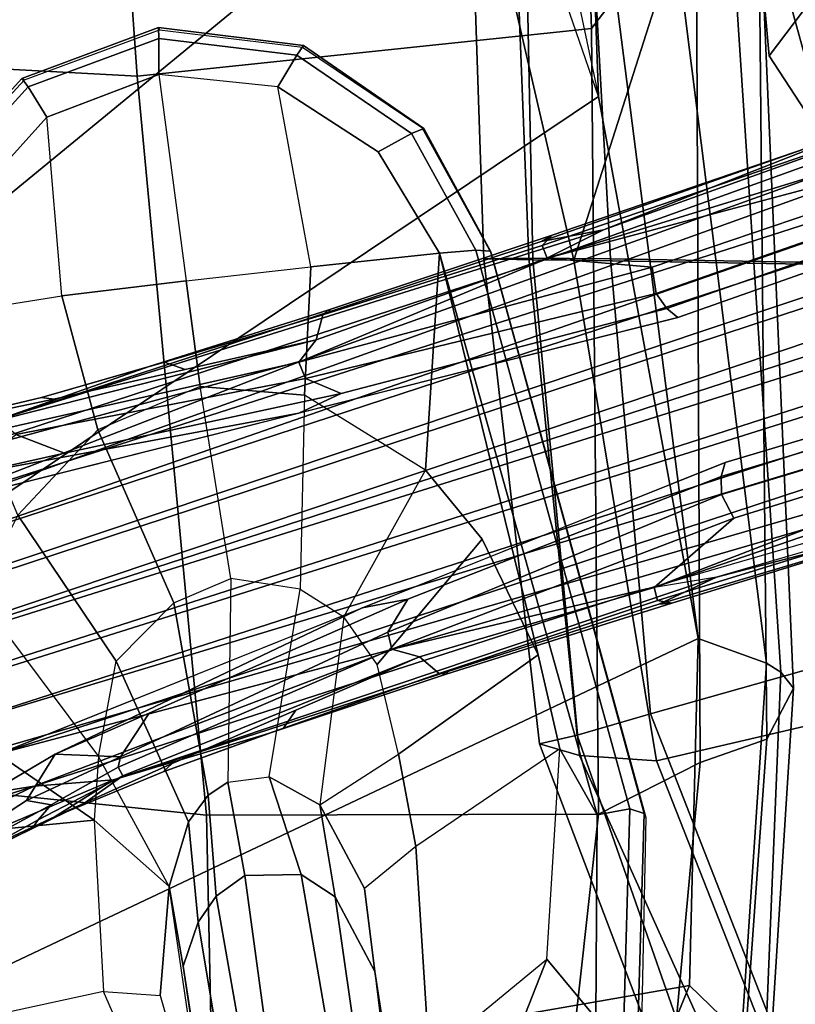
# Model space of a CAD drawing. Units: inches. Extents: x -2 to 130, y -6 to 129.
# Drawn here: x 14 to 16, y 18 to 21 of the extents above; entities that cross this region are included whole.
import ezdxf

# ---------------------------------------------------------------- set-up
doc = ezdxf.new("R2010")
doc.units = ezdxf.units.IN
doc.header["$MEASUREMENT"] = 0
for name, color, linetype in [('SEAT-ARMPAD', 5, 'Continuous'), ('SEAT-BASE', 5, 'Continuous'), ('SEAT-CHASSIS', 5, 'Continuous'), ('SEAT-FRAME', 5, 'Continuous'), ('SEAT-OTHER', 7, 'Continuous')]:
    doc.layers.add(name, color=color, linetype=linetype)
doc.styles.get("Standard").update_dxf_attribs({"font": 'arial.ttf'})

# ---------------------------------------------------------------- blocks, each defined once
blk = doc.blocks.new('1AERON2_B_TLIM_ARMS_POSTUREFITSL_3T')
at = {"layer": 'SEAT-ARMPAD'}
for points in [[(0.4611, 11.4375, 26.1791), (0.4727, 12.7933, 26.0183), (-2.1691, 12.5512, 25.669), (-2.2389, 11.2461, 25.7969)], [(-4.3425, 11.0487, 25.4781), (-2.2389, 11.2461, 25.7969), (-2.1691, 12.5512, 25.669), (-4.2355, 12.0952, 25.387)], [(-1.3613, 10.1316, 24.0779), (-2.297, 9.933, 23.7763), (-3.9667, 12.4235, 23.6847), (-3.3365, 12.5374, 23.724)], [(-1.3613, 10.1316, 24.0779), (-3.3365, 12.5374, 23.724), (-2.7296, 12.4597, 23.7619), (-2.2943, 12.3594, 23.806)], [(-3.8393, 9.6493, 23.667), (-5.0289, 12.1626, 23.622), (-3.9667, 12.4235, 23.6847), (-2.297, 9.933, 23.7763)], [(-2.2943, 12.3594, 23.806), (-1.8382, 12.3535, 23.9444), (0.5147, 10.0986, 24.5319), (-1.3613, 10.1316, 24.0779)], [(-3.8393, 9.6493, 23.667), (-4.8275, 9.6742, 23.6217), (-5.2465, 12.0842, 23.6143), (-5.0289, 12.1626, 23.622)], [(-5.5299, 9.9619, 23.5852), (-5.7912, 11.6603, 23.5969), (-5.2465, 12.0842, 23.6143), (-4.8275, 9.6742, 23.6217)], [(-5.6931, 11.6032, 25.0509), (-5.5427, 11.0236, 25.1811), (-4.3425, 11.0487, 25.4781), (-4.2355, 12.0952, 25.387)], [(0.4611, 11.4375, 26.1791), (-2.2389, 11.2461, 25.7969), (-2.1037, 9.9533, 25.6904), (0.4665, 10.0434, 26.104)], [(-4.3425, 11.0487, 25.4781), (-4.3401, 9.9327, 25.3337), (-2.1037, 9.9533, 25.6904), (-2.2389, 11.2461, 25.7969)], [(-5.0942, 10.0168, 25.185), (-4.3401, 9.9327, 25.3337), (-4.3425, 11.0487, 25.4781), (-5.5427, 11.0236, 25.1811)], [(-2.297, 9.933, 23.7763), (-1.9275, 10.0602, 23.8432), (-1.3613, 10.1316, 24.0779), (-1.3645, 9.9658, 24.0586)], [(-2.1037, 9.9533, 25.6904), (-1.7143, 9.6554, 25.5554), (0.4834, 9.6787, 25.869), (0.4665, 10.0434, 26.104)], [(-4.1921, 9.6431, 25.1819), (-4.3401, 9.9327, 25.3337), (-5.0942, 10.0168, 25.185), (-5.1264, 9.7302, 25.0096)], [(-4.9704, 9.5257, 23.6973), (-5.6757, 9.8692, 23.6186), (-5.5299, 9.9619, 23.5852), (-4.8275, 9.6742, 23.6217)], [(-2.1037, 9.9533, 25.6904), (-4.3401, 9.9327, 25.3337), (-4.1921, 9.6431, 25.1819), (-1.7143, 9.6554, 25.5554)], [(-1.3703, 9.7732, 24.1547), (-3.9094, 9.455, 23.7891), (-3.8393, 9.6493, 23.667), (-1.3645, 9.9658, 24.0586)], [(-3.8393, 9.6493, 23.667), (-2.297, 9.933, 23.7763), (-1.3645, 9.9658, 24.0586), (-3.8393, 9.6493, 23.667)], [(-1.3703, 9.7732, 24.1547), (-1.3858, 9.582, 24.3862), (-3.935, 9.4143, 23.9894), (-3.9094, 9.455, 23.7891)], [(-4.1921, 9.6431, 25.1819), (-5.1264, 9.7302, 25.0096), (-5.1193, 9.5246, 24.6917), (-4.1266, 9.4539, 24.8628)], [(-3.8393, 9.6493, 23.667), (-3.9094, 9.455, 23.7891), (-4.9704, 9.5257, 23.6973), (-4.8275, 9.6742, 23.6217)], [(-1.4559, 9.4789, 25.1347), (-1.7143, 9.6554, 25.5554), (-4.1921, 9.6431, 25.1819), (-4.1266, 9.4539, 24.8628)], [(-1.4112, 9.4887, 24.7468), (-3.9814, 9.3779, 24.5302), (-3.935, 9.4143, 23.9894), (-1.3858, 9.582, 24.3862)], [(-3.9814, 9.3779, 24.5302), (-4.1266, 9.4539, 24.8628), (-5.1193, 9.5246, 24.6917), (-5.1781, 9.4538, 24.3295)], [(-3.935, 9.4143, 23.9894), (-5.043, 9.4597, 23.9229), (-4.9704, 9.5257, 23.6973), (-3.9094, 9.455, 23.7891)], [(-1.4559, 9.4789, 25.1347), (-4.1266, 9.4539, 24.8628), (-3.9814, 9.3779, 24.5302), (-1.4112, 9.4887, 24.7468)], [(-3.935, 9.4143, 23.9894), (-3.9814, 9.3779, 24.5302), (-5.1781, 9.4538, 24.3295), (-5.043, 9.4597, 23.9229)]]:
    blk.add_3dface(points, dxfattribs=at)
at = {"layer": 'SEAT-BASE'}
for points in [[(-0.399, 1.9836, 6.6746), (-0.1555, 1.9896, 6.6264), (-3.9329, 12.8557, 4.1389), (-4.0205, 12.7905, 4.1776)], [(0.04, 2.0708, 6.5161), (-3.6912, 12.4369, 4.2077), (-3.9329, 12.8557, 4.1389), (-0.1555, 1.9896, 6.6264)], [(-0.5199, 1.9742, 6.6862), (-0.399, 1.9836, 6.6746), (-4.0205, 12.7905, 4.1776), (-4.1476, 12.7669, 4.1833)], [(-4.1487, 12.7665, 4.1833), (-4.2654, 12.7109, 4.1776), (-0.8432, 1.8393, 6.6746), (-0.7398, 1.9027, 6.6862)], [(-4.1487, 12.7665, 4.1833), (-0.7398, 1.9027, 6.6862), (-0.5199, 1.9742, 6.6862), (-4.1476, 12.7669, 4.1833)], [(-4.2654, 12.7109, 4.1776), (-4.3746, 12.7122, 4.1389), (-1.0437, 1.701, 6.6264), (-0.8432, 1.8393, 6.6746)], [(-1.0437, 1.701, 6.6264), (-4.3746, 12.7122, 4.1389), (-4.324, 12.2313, 4.2077), (-1.2495, 1.6518, 6.5161)], [(0.04, 2.0708, 6.5161), (0.0253, 2.2191, 6.4477), (-3.0494, 10.7774, 4.5256), (-3.6912, 12.4369, 4.2077)], [(-3.6912, 12.4369, 4.2077), (-3.0494, 10.7774, 4.5256), (-3.336, 11.8398, 4.2497), (-3.547, 12.2527, 4.209)], [(-4.3324, 11.9976, 4.209), (-4.455, 12.3636, 4.1157), (-4.4814, 12.2258, 4.0889), (-4.2604, 11.5395, 4.2497)], [(-4.5409, 12.1507, 4.0121), (-4.4149, 11.862, 4.1297), (-4.2604, 11.5395, 4.2497), (-4.4814, 12.2258, 4.0889)], [(-4.3324, 11.9976, 4.209), (-4.2604, 11.5395, 4.2497), (-3.8678, 10.5115, 4.5256), (-4.324, 12.2313, 4.2077)], [(-4.324, 12.2313, 4.2077), (-3.8678, 10.5115, 4.5256), (-1.3248, 1.7804, 6.4477), (-1.2495, 1.6518, 6.5161)], [(-3.3959, 11.954, 3.3711), (-3.3752, 11.738, 3.4546), (-3.1979, 10.7859, 3.6151), (-3.47, 11.8649, 3.2423)], [(-4.2417, 11.3138, 4.2317), (-4.2604, 11.5395, 4.2497), (-4.4149, 11.862, 4.1297), (-4.4685, 11.8495, 4.0508)], [(-0.1542, 1.3595, 4.1832), (-3.5595, 11.7694, 3.1616), (-3.47, 11.8649, 3.2423), (-0.095, 1.3539, 4.3018)], [(-3.47, 11.8649, 3.2423), (-2.9258, 9.7068, 3.9879), (-0.1239, 1.7559, 5.6622), (-0.095, 1.3539, 4.3018)], [(-4.3467, 11.4795, 4.0827), (-4.2417, 11.3138, 4.2317), (-4.4685, 11.8495, 4.0508), (-4.4984, 11.8054, 3.9476)], [(-3.0494, 10.7774, 4.5256), (-2.7663, 10.099, 4.6397), (-3.336, 11.8398, 4.2497)], [(-2.7663, 10.099, 4.6397), (-2.6762, 9.9184, 4.6557), (-3.2184, 11.6463, 4.2317), (-3.336, 11.8398, 4.2497)], [(-3.1579, 11.4838, 4.118), (-3.2139, 11.7509, 4.0514), (-3.2309, 11.8421, 4.0827), (-3.1533, 11.5186, 4.1628)], [(-3.1533, 11.5186, 4.1628), (-3.2309, 11.8421, 4.0827), (-3.2184, 11.6463, 4.2317), (-3.0654, 11.2118, 4.2699)], [(-4.307, 11.3958, 4.0514), (-4.3467, 11.4795, 4.0827), (-4.4984, 11.8054, 3.9476), (-4.4537, 11.6947, 3.9252)], [(-4.3127, 11.4908, 3.887), (-4.3562, 11.5283, 3.9362), (-4.471, 11.7355, 3.8366), (-4.4593, 11.7614, 3.6521)], [(-4.3127, 11.4908, 3.887), (-4.4593, 11.7614, 3.6521), (-4.4063, 11.7233, 3.5576), (-4.3012, 11.5614, 3.6382)], [(-3.6772, 11.7154, 3.1096), (-3.5595, 11.7694, 3.1616), (-0.1542, 1.3595, 4.1832), (-0.2684, 1.3642, 4.119)], [(-3.2121, 11.6178, 4.0229), (-3.2139, 11.7509, 4.0514), (-3.1579, 11.4838, 4.118), (-2.9894, 10.7364, 4.2504)], [(-4.3562, 11.5283, 3.9362), (-4.3803, 11.5453, 3.9883), (-4.4537, 11.6947, 3.9252), (-4.471, 11.7355, 3.8366)], [(-4.3012, 11.5614, 3.6382), (-4.4063, 11.7233, 3.5576), (-4.279, 11.6671, 3.3711), (-4.1688, 11.4801, 3.4546)], [(-0.4265, 1.3128, 4.119), (-3.7957, 11.6821, 3.0957), (-3.6772, 11.7154, 3.1096), (-0.2684, 1.3642, 4.119)], [(-3.312, 11.453, 3.6212), (-3.1418, 10.6659, 3.9866), (-3.1979, 10.7859, 3.6151), (-3.3752, 11.738, 3.4546)], [(-3.3752, 11.738, 3.4546), (-3.2593, 11.5915, 3.8836), (-3.312, 11.453, 3.6212)], [(-4.1668, 11.6385, 3.2423), (-3.7526, 10.6056, 3.6151), (-4.1688, 11.4801, 3.4546), (-4.279, 11.6671, 3.3711)], [(-0.5847, 1.2614, 4.119), (-3.9113, 11.6394, 3.1096), (-3.7957, 11.6821, 3.0957), (-0.4265, 1.3128, 4.119)], [(-0.719, 1.1512, 4.3018), (-4.1668, 11.6385, 3.2423), (-4.0382, 11.6139, 3.1616), (-0.6744, 1.1905, 4.1832)], [(-3.3384, 9.5727, 3.9879), (-4.1668, 11.6385, 3.2423), (-0.719, 1.1512, 4.3018), (-0.9319, 1.4933, 5.6622)], [(-4.0382, 11.6139, 3.1616), (-3.9113, 11.6394, 3.1096), (-0.5847, 1.2614, 4.119), (-0.6744, 1.1905, 4.1832)], [(-2.6762, 9.9184, 4.6557), (-2.7098, 10.0962, 4.5664), (-2.9083, 10.6945, 4.416), (-3.2184, 11.6463, 4.2317)], [(-2.9083, 10.6945, 4.416), (-2.905, 10.7034, 4.3884), (-3.0654, 11.2118, 4.2699), (-3.2184, 11.6463, 4.2317)], [(-3.2401, 11.6145, 3.9542), (-3.0533, 10.7865, 4.1894), (-3.0996, 10.7673, 4.1118), (-3.2593, 11.5915, 3.8836)], [(-3.2401, 11.6145, 3.9542), (-3.2121, 11.6178, 4.0229), (-2.9894, 10.7364, 4.2504), (-3.0533, 10.7865, 4.1894)], [(-3.0996, 10.7673, 4.1118), (-3.1418, 10.6659, 3.9866), (-3.312, 11.453, 3.6212), (-3.2593, 11.5915, 3.8836)], [(-4.1765, 11.2935, 3.8836), (-4.2056, 11.3008, 3.9542), (-4.3127, 11.4908, 3.887), (-4.3012, 11.5614, 3.6382)], [(-4.1688, 11.4801, 3.4546), (-4.1765, 11.2935, 3.8836), (-4.3012, 11.5614, 3.6382), (-4.1688, 11.4801, 3.4546)], [(-4.307, 11.3958, 4.0514), (-4.3803, 11.5453, 3.9883), (-4.3562, 11.5283, 3.9362), (-4.2301, 11.287, 4.0229)], [(-4.2301, 11.287, 4.0229), (-4.3562, 11.5283, 3.9362), (-4.3127, 11.4908, 3.887), (-4.2056, 11.3008, 3.9542)], [(-4.2604, 11.5395, 4.2497), (-4.2604, 11.5395, 4.2497), (-3.6981, 9.7963, 4.6397), (-3.8678, 10.5115, 4.5256)], [(-4.2604, 11.5395, 4.2497), (-4.2417, 11.3138, 4.2317), (-3.6648, 9.5971, 4.6557), (-3.6981, 9.7963, 4.6397)], [(-3.1579, 11.4838, 4.118), (-3.1533, 11.5186, 4.1628), (-3.0528, 11.1687, 4.2507), (-3.0736, 11.1101, 4.1842)], [(-3.0654, 11.2118, 4.2699), (-3.0528, 11.1687, 4.2507), (-3.1533, 11.5186, 4.1628), (-3.0654, 11.2118, 4.2699)], [(-4.2194, 11.1722, 4.1628), (-4.3467, 11.4795, 4.0827), (-4.307, 11.3958, 4.0514), (-4.1953, 11.1468, 4.118)], [(-4.1102, 10.8723, 4.2699), (-4.2417, 11.3138, 4.2317), (-4.3467, 11.4795, 4.0827), (-4.2194, 11.1722, 4.1628)], [(-4.0524, 11.2124, 3.6212), (-4.0524, 11.2124, 3.6212), (-4.1765, 11.2935, 3.8836), (-4.1688, 11.4801, 3.4546)], [(-4.1688, 11.4801, 3.4546), (-3.7526, 10.6056, 3.6151), (-3.7274, 10.4756, 3.9866), (-4.0524, 11.2124, 3.6212)], [(-3.8922, 10.443, 4.2504), (-4.1953, 11.1468, 4.118), (-4.307, 11.3958, 4.0514), (-4.2301, 11.287, 4.0229)], [(-4.2417, 11.3138, 4.2317), (-3.9332, 10.3615, 4.416), (-3.7422, 9.7608, 4.5664), (-3.6648, 9.5971, 4.6557)], [(-4.2417, 11.3138, 4.2317), (-4.1102, 10.8723, 4.2699), (-3.9411, 10.3667, 4.3884), (-3.9332, 10.3615, 4.416)], [(-3.87, 10.5211, 4.1894), (-3.8922, 10.443, 4.2504), (-4.2301, 11.287, 4.0229), (-4.2056, 11.3008, 3.9542)], [(-4.1765, 11.2935, 3.8836), (-3.8212, 10.5329, 4.1118), (-3.87, 10.5211, 4.1894), (-4.2056, 11.3008, 3.9542)], [(-4.1765, 11.2935, 3.8836), (-4.0524, 11.2124, 3.6212), (-3.7274, 10.4756, 3.9866), (-3.8212, 10.5329, 4.1118)], [(-3.0654, 11.2118, 4.2699), (-2.905, 10.7034, 4.3884), (-2.9186, 10.7182, 4.3311), (-3.0528, 11.1687, 4.2507)], [(-4.0437, 10.7949, 4.1842), (-4.095, 10.8301, 4.2507), (-4.2194, 11.1722, 4.1628), (-4.1953, 11.1468, 4.118)], [(-4.1102, 10.8723, 4.2699), (-4.2194, 11.1722, 4.1628), (-4.095, 10.8301, 4.2507), (-4.1102, 10.8723, 4.2699)], [(-2.9894, 10.7364, 4.2504), (-3.0736, 11.1101, 4.1842), (-3.0528, 11.1687, 4.2507), (-2.9186, 10.7182, 4.3311)], [(-4.095, 10.8301, 4.2507), (-3.9388, 10.3867, 4.3311), (-3.9411, 10.3667, 4.3884), (-4.1102, 10.8723, 4.2699)], [(-3.9388, 10.3867, 4.3311), (-4.095, 10.8301, 4.2507), (-4.0437, 10.7949, 4.1842), (-3.8922, 10.443, 4.2504)], [(-2.8999, 9.7388, 4.1787), (-2.9258, 9.7068, 3.9879), (-3.1979, 10.7859, 3.6151), (-3.1418, 10.6659, 3.9866)], [(-2.8999, 9.7388, 4.1787), (-3.1418, 10.6659, 3.9866), (-3.0996, 10.7673, 4.1118), (-2.8578, 9.7688, 4.297)], [(-2.7829, 9.7801, 4.4046), (-2.8578, 9.7688, 4.297), (-3.0996, 10.7673, 4.1118), (-3.0533, 10.7865, 4.1894)], [(-2.7829, 9.7801, 4.4046), (-3.0533, 10.7865, 4.1894), (-2.9894, 10.7364, 4.2504), (-2.7566, 10.0789, 4.4201)], [(0.0649, 2.2409, 6.3972), (-2.7663, 10.099, 4.6397), (-3.0494, 10.7774, 4.5256), (0.0253, 2.2191, 6.4477)], [(-2.7566, 10.0789, 4.4201), (-2.9894, 10.7364, 4.2504), (-2.9186, 10.7182, 4.3311), (-2.7208, 10.0937, 4.4593)], [(-2.6911, 10.0647, 4.5207), (-2.7208, 10.0937, 4.4593), (-2.9186, 10.7182, 4.3311), (-2.905, 10.7034, 4.3884)], [(-2.6911, 10.0647, 4.5207), (-2.905, 10.7034, 4.3884), (-2.9083, 10.6945, 4.416), (-2.7098, 10.0962, 4.5664)], [(-3.7274, 10.4756, 3.9866), (-3.7526, 10.6056, 3.6151), (-3.3384, 9.5727, 3.9879), (-3.3783, 9.5833, 4.1787)], [(-3.6941, 9.7743, 4.4201), (-3.8922, 10.443, 4.2504), (-3.87, 10.5211, 4.1894), (-3.4972, 9.548, 4.4046)], [(-3.87, 10.5211, 4.1894), (-3.8212, 10.5329, 4.1118), (-3.4299, 9.5829, 4.297), (-3.4972, 9.548, 4.4046)], [(-1.3248, 1.7804, 6.4477), (-3.8678, 10.5115, 4.5256), (-3.6981, 9.7963, 4.6397), (-1.3697, 1.7747, 6.3972)], [(-3.4299, 9.5829, 4.297), (-3.8212, 10.5329, 4.1118), (-3.7274, 10.4756, 3.9866), (-3.3783, 9.5833, 4.1787)], [(-3.7317, 9.7652, 4.4593), (-3.9388, 10.3867, 4.3311), (-3.8922, 10.443, 4.2504), (-3.6941, 9.7743, 4.4201)], [(-3.9411, 10.3667, 4.3884), (-3.9388, 10.3867, 4.3311), (-3.7317, 9.7652, 4.4593), (-3.7387, 9.7243, 4.5207)], [(-3.7422, 9.7608, 4.5664), (-3.9332, 10.3615, 4.416), (-3.9411, 10.3667, 4.3884), (-3.7387, 9.7243, 4.5207)], [(-2.6762, 9.9184, 4.6557), (-2.7663, 10.099, 4.6397), (0.0649, 2.2409, 6.3972), (0.0834, 2.2423, 6.3529)], [(-2.7208, 10.0937, 4.4593), (-2.4527, 9.3092, 4.6372), (-2.4678, 9.1401, 4.6181), (-2.7566, 10.0789, 4.4201)], [(-2.7208, 10.0937, 4.4593), (-2.6911, 10.0647, 4.5207), (-2.4313, 9.3051, 4.6757), (-2.4527, 9.3092, 4.6372)], [(-2.4313, 9.3051, 4.6757), (-2.6911, 10.0647, 4.5207), (-2.7098, 10.0962, 4.5664), (-2.3936, 9.1979, 4.7721)], [(-2.3936, 9.1979, 4.7721), (-2.7098, 10.0962, 4.5664), (-2.6762, 9.9184, 4.6557), (-2.3936, 9.1979, 4.7721)], [(-2.3538, 8.5142, 4.6837), (-2.7829, 9.7801, 4.4046), (-2.7566, 10.0789, 4.4201), (-2.3706, 8.632, 4.7054)], [(-2.7566, 10.0789, 4.4201), (-2.4678, 9.1401, 4.6181), (-2.3706, 8.632, 4.7054)], [(-2.3936, 9.1979, 4.7721), (-2.6762, 9.9184, 4.6557), (0.0834, 2.2423, 6.3529), (0.0886, 2.2401, 6.3093)], [(-3.6981, 9.7963, 4.6397), (-1.3697, 1.7747, 6.3972), (-1.3855, 1.7651, 6.3529), (-3.6648, 9.5971, 4.6557)], [(-3.47, 8.8482, 4.7721), (-3.7422, 9.7608, 4.5664), (-3.7387, 9.7243, 4.5207), (-3.5024, 8.957, 4.6757)], [(-3.47, 8.8482, 4.7721), (-3.6648, 9.5971, 4.6557), (-3.7422, 9.7608, 4.5664), (-3.47, 8.8482, 4.7721)], [(-3.4875, 8.973, 4.6372), (-3.5024, 8.957, 4.6757), (-3.7387, 9.7243, 4.5207), (-3.7317, 9.7652, 4.4593)], [(-3.6941, 9.7743, 4.4201), (-3.3759, 8.8451, 4.6181), (-3.4875, 8.973, 4.6372), (-3.7317, 9.7652, 4.4593)], [(-3.1559, 8.3768, 4.7054), (-3.6941, 9.7743, 4.4201), (-3.4972, 9.548, 4.4046), (-3.1003, 8.2717, 4.6837)], [(-3.1559, 8.3768, 4.7054), (-3.1559, 8.3768, 4.7054), (-3.3759, 8.8451, 4.6181), (-3.6941, 9.7743, 4.4201)], [(-2.8999, 9.7388, 4.1787), (-2.8578, 9.7688, 4.297), (-0.1033, 1.8754, 6.004), (-0.1423, 1.8519, 5.8711)], [(-0.1033, 1.8754, 6.004), (-2.8578, 9.7688, 4.297), (-2.7829, 9.7801, 4.4046), (-0.1177, 1.9177, 6.1381)], [(-0.1239, 1.7559, 5.6622), (-2.9258, 9.7068, 3.9879), (-2.8999, 9.7388, 4.1787), (-0.1423, 1.8519, 5.8711)], [(-1.3883, 1.7602, 6.3093), (-1.3855, 1.7651, 6.3529), (-3.6648, 9.5971, 4.6557), (-3.47, 8.8482, 4.7721)], [(-1.032, 1.6207, 6.1381), (-3.4972, 9.548, 4.4046), (-3.4299, 9.5829, 4.297), (-1.0187, 1.578, 6.004)], [(-3.4299, 9.5829, 4.297), (-3.3783, 9.5833, 4.1787), (-0.9734, 1.5819, 5.8711), (-1.0187, 1.578, 6.004)], [(-0.9734, 1.5819, 5.8711), (-3.3783, 9.5833, 4.1787), (-3.3384, 9.5727, 3.9879), (-0.9319, 1.4933, 5.6622)]]:
    blk.add_3dface(points, dxfattribs=at)
at = {"layer": 'SEAT-CHASSIS'}
for points in [[(-2.5627, 11.8229, 23.5889), (-2.5543, 11.8542, 23.7137), (-2.246, 11.5751, 23.7253), (-2.2696, 11.5563, 23.5997)], [(-2.246, 11.5751, 23.7253), (-2.5543, 11.8542, 23.7137), (-2.5501, 11.8456, 23.8217), (-2.249, 11.5674, 23.8329)], [(-3.2452, 11.3588, 23.3423), (-3.4888, 11.5864, 23.3579), (-2.9222, 11.824, 23.5), (-2.8644, 11.4607, 23.4104)], [(-2.9222, 11.824, 23.5), (-2.8644, 11.4607, 23.4104), (-2.3561, 11.5032, 23.5199), (-2.6094, 11.7318, 23.5105)], [(-2.6094, 11.7318, 23.5105), (-2.5627, 11.8229, 23.5889), (-2.2696, 11.5563, 23.5997), (-2.3561, 11.5032, 23.5199)], [(-4.8446, 11.3425, 23.0484), (-4.9062, 11.6262, 23.225), (-4.3961, 11.7805, 23.3049), (-4.3571, 11.3688, 23.0296)], [(-4.3571, 11.3688, 23.0296), (-4.3961, 11.7805, 23.3049), (-4.0708, 11.7837, 23.3459), (-4.3571, 11.3688, 23.0296)], [(-4.3571, 11.3688, 23.0296), (-4.0708, 11.7837, 23.3459), (-3.7158, 11.7007, 23.362), (-4.1752, 11.356, 23.0536)], [(-3.9043, 11.3058, 23.117), (-3.4888, 11.5864, 23.3579), (-3.7158, 11.7007, 23.362), (-4.1752, 11.356, 23.0536)], [(-4.8446, 11.3425, 23.0484), (-4.9062, 11.6262, 23.225), (-5.4038, 11.305, 23.2458), (-5.2868, 11.1497, 23.0968)], [(-3.4888, 11.5864, 23.3579), (-3.9043, 11.3058, 23.117), (-3.7385, 11.142, 23.1164), (-3.2452, 11.3588, 23.3423)], [(-2.2696, 11.5563, 23.5997), (-2.246, 11.5751, 23.7253), (-2.1009, 11.1852, 23.7242), (-2.1315, 11.1849, 23.5984)], [(-2.1009, 11.1852, 23.7242), (-2.246, 11.5751, 23.7253), (-2.249, 11.5674, 23.8329), (-2.1074, 11.1825, 23.8317)], [(-2.3561, 11.5032, 23.5199), (-2.2696, 11.5563, 23.5997), (-2.1315, 11.1849, 23.5984), (-2.2338, 11.1847, 23.5191)], [(-2.3561, 11.5032, 23.5199), (-2.2338, 11.1847, 23.5191), (-2.8217, 11.107, 23.377), (-2.8644, 11.4607, 23.4104)], [(-2.8644, 11.4607, 23.4104), (-2.8217, 11.107, 23.377), (-3.1227, 11.0667, 23.3317), (-3.2452, 11.3588, 23.3423)], [(-4.5455, 11.1556, 22.5098), (-4.3571, 11.3688, 23.0296), (-4.8446, 11.3425, 23.0484), (-4.8555, 11.1812, 22.7723)], [(-4.5455, 11.1556, 22.5098), (-4.1752, 11.356, 23.0536), (-4.3571, 11.3688, 23.0296), (-4.5455, 11.1556, 22.5098)], [(-4.5455, 11.1556, 22.5098), (-4.1752, 11.356, 23.0536), (-3.9043, 11.3058, 23.117), (-4.361, 11.1003, 22.4459)], [(-3.6688, 10.9796, 23.123), (-3.1227, 11.0667, 23.3317), (-3.2452, 11.3588, 23.3423), (-3.7385, 11.142, 23.1164)], [(-5.3663, 11.0345, 22.8783), (-5.2868, 11.1497, 23.0968), (-4.8446, 11.3425, 23.0484), (-4.8555, 11.1812, 22.7723)], [(-3.7385, 11.142, 23.1164), (-4.2857, 11.0444, 22.4239), (-4.361, 11.1003, 22.4459), (-3.9043, 11.3058, 23.117)], [(-2.8217, 11.107, 23.377), (-2.7815, 10.7521, 23.3977), (-2.2694, 10.8459, 23.5081), (-2.2338, 11.1847, 23.5191)], [(-2.2338, 11.1847, 23.5191), (-2.1315, 11.1849, 23.5984), (-2.1795, 10.792, 23.5852), (-2.2694, 10.8459, 23.5081)], [(-2.1315, 11.1849, 23.5984), (-2.1009, 11.1852, 23.7242), (-2.152, 10.7726, 23.7108), (-2.1795, 10.792, 23.5852)], [(-2.152, 10.7726, 23.7108), (-2.1009, 11.1852, 23.7242), (-2.1074, 11.1825, 23.8317), (-2.1563, 10.7756, 23.8186)], [(-5.3663, 11.0345, 22.8783), (-4.5455, 11.1556, 22.5098), (-4.7727, 11.1156, 21.9011), (-5.6375, 10.9858, 22.3221)], [(-5.3663, 11.0345, 22.8783), (-4.5455, 11.1556, 22.5098), (-4.8555, 11.1812, 22.7723)], [(-4.6467, 11.0729, 21.805), (-4.7727, 11.1156, 21.9011), (-4.5455, 11.1556, 22.5098), (-4.361, 11.1003, 22.4459)], [(-3.7385, 11.142, 23.1164), (-3.6688, 10.9796, 23.123), (-4.2484, 10.9884, 22.4105), (-4.2857, 11.0444, 22.4239)], [(-6.0397, 10.9231, 21.6737), (-5.6375, 10.9858, 22.3221), (-4.7727, 11.1156, 21.9011), (-5.2699, 11.0389, 21.0672)], [(-4.6467, 11.0729, 21.805), (-5.141, 10.9903, 20.9383), (-5.2699, 11.0389, 21.0672), (-4.7727, 11.1156, 21.9011)], [(-4.2857, 11.0444, 22.4239), (-4.5728, 11.0213, 21.7649), (-4.6467, 11.0729, 21.805), (-4.361, 11.1003, 22.4459)], [(-2.7815, 10.7521, 23.3977), (-3.1471, 10.77, 23.3359), (-3.1227, 11.0667, 23.3317), (-2.8217, 11.107, 23.377)], [(-5.0642, 10.9347, 20.9033), (-5.141, 10.9903, 20.9383), (-4.6467, 11.0729, 21.805), (-4.5728, 11.0213, 21.7649)], [(-4.2484, 10.9884, 22.4105), (-4.5146, 10.9398, 21.7495), (-4.5728, 11.0213, 21.7649), (-4.2857, 11.0444, 22.4239)], [(-3.6688, 10.9796, 23.123), (-3.1227, 11.0667, 23.3317), (-3.1471, 10.77, 23.3359), (-3.699, 10.782, 23.1214)], [(-5.0215, 10.8705, 20.8866), (-5.0642, 10.9347, 20.9033), (-4.5728, 11.0213, 21.7649), (-4.5146, 10.9398, 21.7495)], [(-4.5114, 10.7797, 21.77), (-4.5146, 10.9398, 21.7495), (-4.2484, 10.9884, 22.4105), (-4.233, 10.8706, 22.3966)], [(-4.233, 10.8706, 22.3966), (-3.699, 10.782, 23.1214), (-3.6688, 10.9796, 23.123), (-4.2484, 10.9884, 22.4105)], [(-4.5114, 10.7797, 21.77), (-5.0012, 10.6948, 20.9135), (-5.0215, 10.8705, 20.8866), (-4.5146, 10.9398, 21.7495)], [(-4.5747, 10.6824, 21.7918), (-4.5114, 10.7797, 21.77), (-4.233, 10.8706, 22.3966), (-4.3135, 10.7259, 22.4128)], [(-3.778, 10.6582, 23.1166), (-4.3135, 10.7259, 22.4128), (-4.233, 10.8706, 22.3966), (-3.699, 10.782, 23.1214)], [(-2.4542, 10.5603, 23.4896), (-2.7425, 10.3856, 23.4753), (-2.7815, 10.7521, 23.3977), (-2.2694, 10.8459, 23.5081)], [(-2.2694, 10.8459, 23.5081), (-2.1795, 10.792, 23.5852), (-2.4024, 10.4655, 23.5631), (-2.4542, 10.5603, 23.4896)], [(-2.1795, 10.792, 23.5852), (-2.152, 10.7726, 23.7108), (-2.3876, 10.4305, 23.6881), (-2.4024, 10.4655, 23.5631)], [(-4.5747, 10.6824, 21.7918), (-5.0504, 10.6144, 20.9611), (-5.0012, 10.6948, 20.9135), (-4.5114, 10.7797, 21.77)], [(-3.1471, 10.77, 23.3359), (-3.699, 10.782, 23.1214), (-3.778, 10.6582, 23.1166), (-3.3604, 10.4254, 23.3504)], [(-2.7815, 10.7521, 23.3977), (-2.7425, 10.3856, 23.4753), (-3.3604, 10.4254, 23.3504), (-3.1471, 10.77, 23.3359)], [(-2.3876, 10.4305, 23.6881), (-2.152, 10.7726, 23.7108), (-2.1563, 10.7756, 23.8186), (-2.385, 10.436, 23.7964)], [(-4.7876, 10.5696, 21.8696), (-4.5747, 10.6824, 21.7918), (-4.3135, 10.7259, 22.4128), (-4.5513, 10.5987, 22.5043)], [(-4.1686, 10.5026, 23.0021), (-4.4317, 10.4529, 22.9657), (-4.5513, 10.5987, 22.5043), (-4.3135, 10.7259, 22.4128)], [(-3.778, 10.6582, 23.1166), (-4.3135, 10.7259, 22.4128), (-4.1686, 10.5026, 23.0021), (-3.9134, 10.5629, 23.0901)], [(-4.7876, 10.5696, 21.8696), (-5.2612, 10.4966, 21.1368), (-5.0504, 10.6144, 20.9611), (-4.5747, 10.6824, 21.7918)], [(-3.778, 10.6582, 23.1166), (-3.3604, 10.4254, 23.3504), (-3.5572, 10.2639, 23.3518), (-3.9134, 10.5629, 23.0901)], [(-5.3197, 10.4913, 22.1962), (-4.7876, 10.5696, 21.8696), (-4.5513, 10.5987, 22.5043), (-5.1387, 10.5266, 22.7357)], [(-4.5513, 10.5987, 22.5043), (-5.1387, 10.5266, 22.7357), (-5.0285, 10.4153, 23.0468), (-4.4317, 10.4529, 22.9657)], [(-5.3197, 10.4913, 22.1962), (-5.7275, 10.4317, 21.6252), (-5.2612, 10.4966, 21.1368), (-4.7876, 10.5696, 21.8696)], [(-3.8859, 10.105, 23.3322), (-4.1686, 10.5026, 23.0021), (-3.9134, 10.5629, 23.0901), (-3.5572, 10.2639, 23.3518)], [(-2.4542, 10.5603, 23.4896), (-2.4024, 10.4655, 23.5631), (-2.7344, 10.2825, 23.5454), (-2.7425, 10.3856, 23.4753)], [(-4.7519, 10.0796, 23.2103), (-5.3229, 10.3036, 23.2411), (-5.3068, 10.4991, 23.1152), (-5.0285, 10.4153, 23.0468)], [(-3.8859, 10.105, 23.3322), (-4.154, 10.0432, 23.2974), (-4.4317, 10.4529, 22.9657), (-4.1686, 10.5026, 23.0021)], [(-2.4024, 10.4655, 23.5631), (-2.3876, 10.4305, 23.6881), (-2.7368, 10.2409, 23.6623), (-2.7344, 10.2825, 23.5454)], [(-4.4317, 10.4529, 22.9657), (-5.0285, 10.4153, 23.0468), (-4.7519, 10.0796, 23.2103), (-4.154, 10.0432, 23.2974)], [(-2.7368, 10.2409, 23.6623), (-2.3876, 10.4305, 23.6881), (-2.385, 10.436, 23.7964), (-2.7432, 10.2382, 23.7699)], [(-3.5572, 10.2639, 23.3518), (-3.3604, 10.4254, 23.3504), (-2.7425, 10.3856, 23.4753), (-3.8859, 10.105, 23.3322)], [(-2.7425, 10.3856, 23.4753), (-4.342, 9.9365, 23.2933), (-4.154, 10.0432, 23.2974), (-3.8859, 10.105, 23.3322)], [(-2.7344, 10.2825, 23.5454), (-4.3249, 9.8439, 23.3655), (-4.342, 9.9365, 23.2933), (-2.7425, 10.3856, 23.4753)], [(-4.7519, 10.0796, 23.2103), (-4.9199, 9.9401, 23.2602), (-5.4075, 10.2512, 23.2774), (-5.3229, 10.3036, 23.2411)], [(-2.7344, 10.2825, 23.5454), (-2.7368, 10.2409, 23.6623), (-4.338, 9.8028, 23.4766), (-4.3249, 9.8439, 23.3655)], [(-4.3492, 9.7982, 23.6622), (-4.338, 9.8028, 23.4766), (-2.7368, 10.2409, 23.6623), (-2.7432, 10.2382, 23.7699)], [(-4.7519, 10.0796, 23.2103), (-4.154, 10.0432, 23.2974), (-4.342, 9.9365, 23.2933), (-4.9199, 9.9401, 23.2602)], [(-4.3249, 9.8439, 23.3655), (-4.9579, 9.8614, 23.3343), (-4.9199, 9.9401, 23.2602), (-4.342, 9.9365, 23.2933)], [(-4.338, 9.8028, 23.4766), (-4.9806, 9.8224, 23.4569), (-4.9579, 9.8614, 23.3343), (-4.3249, 9.8439, 23.3655)], [(-4.9878, 9.8111, 23.6241), (-4.9806, 9.8224, 23.4569), (-4.338, 9.8028, 23.4766), (-4.3492, 9.7982, 23.6622)]]:
    blk.add_3dface(points, dxfattribs=at)
at = {"layer": 'SEAT-FRAME'}
for points in [[(-2.7592, 10.259, 20.472), (-1.7682, 10.2923, 20.6242), (-1.9709, 10.1365, 20.3897), (-2.7618, 10.1201, 20.2553)], [(-1.7655, 10.1705, 20.8074), (-1.7682, 10.2923, 20.6242), (-2.7592, 10.259, 20.472), (-2.7571, 10.1312, 20.6405)], [(-2.7592, 10.259, 20.472), (-2.7618, 10.1201, 20.2553), (-4.1724, 9.9871, 19.7791), (-4.1392, 10.1007, 20.0036)], [(-2.7592, 10.259, 20.472), (-4.1392, 10.1007, 20.0036), (-4.1145, 9.9937, 20.1851), (-2.7571, 10.1312, 20.6405)], [(-1.8017, 10.2256, 20.3132), (-1.6598, 10.2378, 19.4352), (-1.7024, 9.6646, 19.3085), (-2.7629, 10.0035, 20.1658)], [(-2.7629, 10.0035, 20.1658), (-2.7618, 10.1201, 20.2553), (-1.9709, 10.1365, 20.3897), (-1.8017, 10.2256, 20.3132)], [(-1.7655, 10.1705, 20.8074), (-2.7571, 10.1312, 20.6405), (-2.7585, 9.899, 20.5265), (-1.7661, 9.954, 20.7557)], [(-4.1724, 9.9871, 19.7791), (-2.7618, 10.1201, 20.2553), (-2.7629, 10.0035, 20.1658), (-4.1876, 9.7678, 19.711)], [(-4.1145, 9.9937, 20.1851), (-4.0539, 9.7849, 20.1381), (-2.7585, 9.899, 20.5265), (-2.7571, 10.1312, 20.6405)], [(-4.1145, 9.9937, 20.1851), (-4.1392, 10.1007, 20.0036), (-5.4703, 9.5958, 19.2911), (-5.4296, 9.5331, 19.4308)], [(-5.4703, 9.5958, 19.2911), (-4.1392, 10.1007, 20.0036), (-4.1724, 9.9871, 19.7791), (-5.3723, 9.446, 19.1327)], [(-4.1145, 9.9937, 20.1851), (-5.4296, 9.5331, 19.4308), (-5.2807, 9.3052, 19.4773), (-4.0539, 9.7849, 20.1381)], [(-4.1724, 9.9871, 19.7791), (-4.1876, 9.7678, 19.711), (-5.348, 9.3116, 19.1133), (-5.3723, 9.446, 19.1327)], [(-2.7629, 10.0035, 20.1658), (-2.7773, 9.181, 18.9768), (-3.9622, 8.7985, 18.7723), (-4.1876, 9.7678, 19.711)], [(-2.7629, 10.0035, 20.1658), (-1.7024, 9.6646, 19.3085), (-1.6338, 9.4966, 19.05), (-2.7773, 9.181, 18.9768)], [(-1.7885, 8.9946, 19.0868), (-1.7661, 9.954, 20.7557), (-2.7585, 9.899, 20.5265), (-2.7779, 8.8245, 18.9944)], [(-3.6913, 8.5023, 18.8668), (-2.7779, 8.8245, 18.9944), (-2.7585, 9.899, 20.5265), (-4.0539, 9.7849, 20.1381)], [(-3.6913, 8.5023, 18.8668), (-4.0539, 9.7849, 20.1381), (-5.2807, 9.3052, 19.4773), (-4.4594, 8.0468, 18.7219)], [(-5.348, 9.3116, 19.1133), (-4.1876, 9.7678, 19.711), (-3.9622, 8.7985, 18.7723), (-4.6759, 8.3787, 18.5433)], [(-2.7818, 9.0555, 18.6094), (-2.7773, 9.181, 18.9768), (-1.6338, 9.4966, 19.05), (-2.1807, 9.4468, 18.7131)], [(-1.3393, 9.4235, 18.7344), (-1.9571, 9.2778, 18.4365), (-2.1807, 9.4468, 18.7131), (-1.6338, 9.4966, 19.05)], [(-2.7861, 8.9302, 18.2544), (-2.7818, 9.0555, 18.6094), (-2.1807, 9.4468, 18.7131), (-1.9571, 9.2778, 18.4365)]]:
    blk.add_3dface(points, dxfattribs=at)
at = {"layer": 'SEAT-OTHER'}
blk.add_attdef('OTHER', (-6, -2), '', height=2, dxfattribs=at)

msp = doc.modelspace()

# ---------------------------------------------------------------- block references
at = {"rotation": 90}
msp.add_blockref('1AERON2_B_TLIM_ARMS_POSTUREFITSL_3T', (25.136, 22.9857), dxfattribs=at)

doc.saveas('drawing.dxf')
